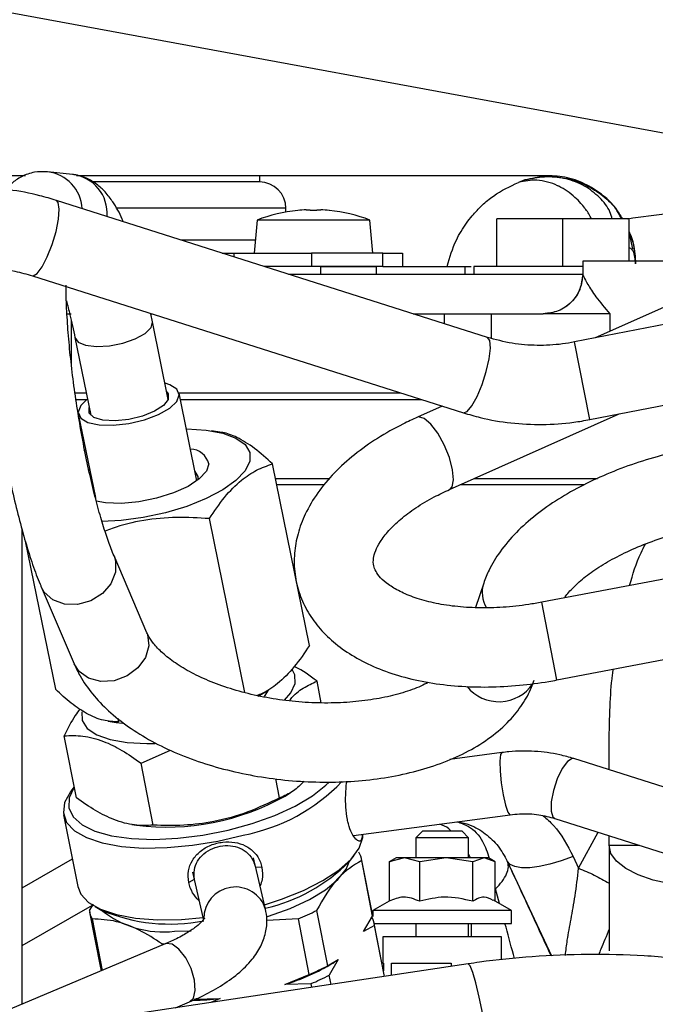
# Paper-space layout 'Sheet2' of a CAD drawing. Units: inches. Extents: x -89 to 201, y 3 to 129.
# Drawn here: x 44 to 46, y 64 to 67 of the extents above; entities that cross this region are included whole.
import ezdxf

# ---------------------------------------------------------------- set-up
doc = ezdxf.new("R2010")
doc.units = ezdxf.units.IN
doc.header["$MEASUREMENT"] = 0

psp = doc.layouts.new('Sheet2')

# ---------------------------------------------------------------- linework, layer by layer
at = {"color": 7, "linetype": 'Continuous', "lineweight": 25, "ltscale": 12}
for p, q in [((41.6345, 67.2082), (50.7216, 65.5319)), ((43.4511, 66.3062), (43.9338, 66.3062)), ((44.0739, 66.3088), (43.9994, 66.3168)), ((44.0857, 66.3062), (44.6322, 66.3062)), ((44.6322, 66.3062), (45.4883, 66.3062)), ((45.4797, 66.3044), (45.4883, 66.3062)), ((45.4883, 66.3062), (45.5005, 66.3038)), ((44.6322, 66.2866), (44.1345, 66.2866)), ((45.424, 66.2927), (45.4053, 66.2854)), ((45.3124, 65.8224), (44.0258, 66.2314)), ((44.7109, 66.1967), (44.7109, 66.2078)), ((44.746, 66.2014), (44.746, 66.2015)), ((44.7834, 66.2014), (44.7834, 66.2033)), ((44.8031, 66.2014), (44.8031, 66.2033)), ((44.6247, 66.1728), (44.6161, 66.074)), ((44.7933, 66.1728), (44.6247, 66.1728)), ((44.9618, 66.1728), (44.7933, 66.1728)), ((44.9704, 66.074), (44.9618, 66.1728)), ((45.3408, 66.0346), (45.3408, 66.1763)), ((45.5377, 66.1763), (45.3408, 66.1763)), ((45.5377, 66.0346), (45.5377, 66.1763)), ((45.7345, 66.1763), (45.5377, 66.1763)), ((45.7345, 66.1763), (45.7345, 66.0503)), ((45.7346, 66.1387), (45.7452, 66.0854)), ((44.521, 66.074), (44.5551, 66.074)), ((44.5551, 66.074), (44.5551, 66.0631)), ((44.5551, 66.074), (44.7872, 66.074)), ((44.7872, 66.074), (44.7872, 66.0346)), ((45.0006, 66.074), (44.7872, 66.074)), ((45.0006, 66.0346), (45.0006, 66.074)), ((45.0006, 66.074), (45.0587, 66.074)), ((45.0587, 66.074), (45.0587, 66.0346)), ((44.7872, 66.0346), (44.6448, 66.0346)), ((44.9998, 66.0346), (44.7872, 66.0346)), ((44.9998, 66.0346), (45.2447, 66.0346)), ((45.2447, 66.0346), (45.2447, 66.011)), ((45.2719, 66.0346), (45.2719, 66.011)), ((45.5967, 66.0346), (45.2719, 66.0346)), ((45.5967, 66.0503), (45.5967, 66.0109)), ((45.8723, 66.0503), (45.5967, 66.0503)), ((43.9542, 66.0063), (45.2408, 65.5972)), ((44.7191, 66.011), (45.5967, 66.011)), ((45.5967, 66.011), (45.5967, 66.0109)), ((45.874, 65.9278), (45.6341, 65.8208)), ((44.0576, 65.8929), (44.0702, 65.8929)), ((44.3128, 65.8689), (44.3078, 65.8929)), ((44.3078, 65.8929), (44.311, 65.8929)), ((45.0906, 65.8929), (45.1845, 65.8929)), ((45.1845, 65.8929), (45.3237, 65.8929)), ((45.3237, 65.8929), (45.4786, 65.8929)), ((45.6774, 65.8929), (45.4806, 65.8929)), ((44.36, 65.6369), (44.3128, 65.8689)), ((45.8862, 65.8704), (45.5726, 65.8087)), ((44.0814, 65.8218), (44.1285, 65.5899)), ((44.0815, 65.6566), (44.1149, 65.6566)), ((44.3921, 65.6566), (45.054, 65.6566)), ((44.4455, 65.3943), (44.3924, 65.6555)), ((44.0845, 65.637), (44.117, 65.637)), ((44.3961, 65.637), (45.1159, 65.637)), ((45.6182, 65.577), (45.935, 65.6393)), ((44.0914, 65.5944), (44.1423, 65.3441)), ((45.1777, 65.6173), (45.1034, 65.5842)), ((45.1996, 65.3684), (45.7059, 65.5942)), ((44.5133, 65.5399), (44.4892, 65.5436)), ((44.1077, 65.4856), (44.1131, 65.4879)), ((44.7813, 64.9025), (44.6711, 65.4446)), ((44.1207, 65.4244), (44.1253, 65.4279)), ((44.68, 65.4007), (44.8417, 65.4007)), ((45.272, 65.4007), (45.641, 65.4007)), ((44.8265, 65.3825), (44.6837, 65.3825)), ((45.6012, 65.3825), (45.2311, 65.3825)), ((44.588, 64.7622), (44.4824, 65.2812)), ((43.9235, 63.8314), (43.9235, 65.2484)), ((43.9328, 65.2144), (44.0228, 64.7717)), ((44.2959, 64.9407), (44.1979, 65.1701)), ((46.0406, 65.1394), (45.475, 65.0315)), ((43.9807, 65.0772), (44.0787, 64.8479)), ((45.3012, 65.0887), (45.2763, 65.0155)), ((45.5192, 64.7995), (46.0895, 64.9082)), ((44.6583, 64.7692), (44.6458, 64.7497)), ((44.6479, 64.7628), (44.6589, 64.7696)), ((44.8165, 64.7316), (44.8038, 64.7961)), ((44.6286, 64.7515), (44.6479, 64.7628)), ((44.2092, 64.6854), (44.2115, 64.6744)), ((44.1805, 64.6765), (44.2047, 64.6727)), ((44.2047, 64.6727), (44.2237, 64.6702)), ((44.0857, 64.4475), (44.0492, 64.6328)), ((44.2958, 64.6094), (44.3207, 64.6099)), ((45.6755, 64.5314), (45.6755, 64.6133)), ((44.2785, 64.5511), (44.3666, 64.5902)), ((45.3553, 64.5828), (45.1999, 64.5621)), ((46.8596, 64.1556), (45.5703, 64.5648)), ((44.315, 64.3659), (44.2785, 64.5511)), ((44.6923, 64.4475), (44.6811, 64.5046)), ((44.0793, 64.4802), (44.0725, 64.4718)), ((44.7084, 64.453), (44.7267, 64.4641)), ((44.0476, 64.3967), (44.0897, 64.1827)), ((44.9125, 64.3347), (45.3801, 64.397)), ((45.5136, 64.3861), (46.8029, 63.9769)), ((44.2508, 64.3679), (44.2649, 64.3656)), ((45.1184, 64.3476), (45.0987, 64.3279)), ((45.0987, 64.3279), (45.0987, 64.2688)), ((45.2488, 64.3279), (45.0987, 64.3279)), ((45.1525, 64.3476), (45.1184, 64.3476)), ((45.2365, 64.3476), (45.1525, 64.3476)), ((45.2562, 64.3279), (45.2365, 64.3476)), ((45.2562, 64.3279), (45.2488, 64.3279)), ((45.2562, 64.2688), (45.2562, 64.3279)), ((45.6755, 64.3059), (45.6755, 64.3348)), ((45.6755, 64.3059), (45.6755, 63.9911)), ((44.6194, 64.2467), (44.6143, 64.2684)), ((44.8999, 64.2569), (44.9146, 64.2751)), ((45.0396, 64.2688), (45.0189, 64.2569)), ((45.0646, 64.2688), (45.0189, 64.2565)), ((45.0646, 64.2688), (45.0396, 64.2688)), ((45.1102, 64.2565), (45.0646, 64.2688)), ((45.1894, 64.2688), (45.0646, 64.2688)), ((45.1894, 64.2688), (45.1102, 64.2565)), ((45.2687, 64.2565), (45.1894, 64.2688)), ((45.3023, 64.2688), (45.1894, 64.2688)), ((45.2621, 64.2688), (45.2562, 64.2806)), ((45.3023, 64.2688), (45.2687, 64.2565)), ((45.3359, 64.2565), (45.3023, 64.2688)), ((45.3152, 64.2688), (45.3023, 64.2688)), ((45.3359, 64.2569), (45.3152, 64.2688)), ((45.5679, 64.2728), (45.5844, 64.2373)), ((44.6503, 64.1149), (44.6201, 64.2437)), ((44.9689, 64.1001), (44.9363, 64.2657)), ((44.9697, 64.0946), (44.9371, 64.2601)), ((45.0189, 64.2565), (45.0253, 64.2589)), ((45.0189, 64.2565), (45.0189, 64.1388)), ((45.1102, 64.1388), (45.1102, 64.2565)), ((45.2687, 64.1388), (45.2687, 64.2565)), ((45.3359, 64.1392), (45.3359, 64.2565)), ((45.3716, 64.2589), (45.5037, 63.9756)), ((44.4319, 64.2258), (44.4644, 64.0865)), ((43.9235, 64.0063), (44.1333, 64.1274)), ((44.1243, 64.1113), (44.1368, 64.13)), ((44.1413, 64.1227), (44.1618, 64.1114)), ((45.0189, 64.1392), (44.9707, 64.1113)), ((45.3841, 64.1113), (45.3303, 64.1424)), ((44.1251, 64.1058), (44.1578, 63.9403)), ((44.8023, 64.1113), (44.8349, 63.9458)), ((44.9429, 64.0481), (44.9697, 64.0946)), ((44.9707, 64.1113), (44.9707, 64.0934)), ((45.3841, 64.1113), (44.9707, 64.1113)), ((45.3841, 64.072), (45.3841, 64.1113)), ((44.1327, 64.086), (44.163, 63.9323)), ((44.7481, 64.086), (44.6537, 64.0812)), ((44.7807, 63.9205), (44.7481, 64.086)), ((44.9752, 64.0668), (44.9429, 64.0481)), ((45.0055, 63.9145), (44.9744, 64.0724)), ((44.9745, 64.072), (45.3841, 64.072)), ((45.0052, 63.9145), (44.9752, 64.0668)), ((45.0987, 64.072), (45.0987, 64.0326)), ((45.2562, 64.0326), (45.2562, 64.072)), ((45.2638, 64.072), (45.2638, 64.0326)), ((44.3786, 64.0492), (44.428, 64.0508)), ((44.3509, 64.0115), (43.6439, 63.7135)), ((44.3424, 64.0079), (44.3416, 64.0116)), ((45.0003, 64.0326), (45.0003, 63.9539)), ((45.338, 64.0326), (45.0003, 64.0326)), ((45.3546, 64.0326), (45.338, 64.0326)), ((45.3546, 63.9637), (45.3546, 64.0326)), ((45.2552, 63.952), (43.771, 63.7293)), ((44.8349, 63.9458), (44.8672, 63.9645)), ((44.8672, 63.9645), (44.8403, 63.918)), ((44.8508, 63.9539), (44.856, 63.9572)), ((45.0003, 63.9539), (45.0022, 63.9539)), ((45.0022, 63.9539), (45.0022, 63.931)), ((45.0263, 63.9539), (45.2038, 63.9539)), ((45.0263, 63.9176), (45.0263, 63.9539)), ((45.2038, 63.9539), (45.2038, 63.9443)), ((44.708, 63.8903), (44.7807, 63.9205)), ((44.8458, 63.8906), (44.8403, 63.918)), ((44.7861, 63.8927), (44.708, 63.8903)), ((44.7883, 63.8819), (44.7861, 63.8927)), ((44.3811, 63.8209), (44.4236, 63.8388)), ((44.4368, 63.8461), (44.515, 63.8485)), ((44.515, 63.8485), (44.4864, 63.8367))]:
    psp.add_line(p, q, dxfattribs=at)
at = {"color": 8, "linetype": 'Continuous', "lineweight": 25, "ltscale": 12}
for p, q in [((44.6322, 66.3062), (44.6322, 66.2866)), ((45.424, 66.2927), (45.4797, 66.3044)), ((44.7109, 66.2078), (44.2063, 66.2078)), ((44.3972, 66.1133), (44.6195, 66.1133)), ((44.814, 66.0346), (44.814, 66.011)), ((44.9805, 66.0346), (44.9805, 66.011)), ((45.1845, 65.863), (45.1845, 65.8929)), ((45.3237, 65.8929), (45.3237, 65.8197)), ((45.6774, 65.8929), (45.6774, 65.8401)), ((44.0702, 65.8729), (44.0702, 65.7448)), ((45.6182, 65.577), (45.5726, 65.8087)), ((45.5192, 64.7995), (45.475, 65.0315)), ((45.5844, 64.2373), (45.6426, 64.3452)), ((45.6755, 64.3059), (45.7663, 64.3059)), ((43.9235, 64.1787), (44.0735, 64.2653)), ((44.6394, 64.2394), (44.6208, 64.241)), ((44.437, 64.2038), (44.4208, 64.1952)), ((45.3487, 64.1318), (45.3367, 64.1757))]:
    psp.add_line(p, q, dxfattribs=at)
at = {"color": 8, "linetype": 'Continuous', "lineweight": 25, "ltscale": 12, "flags": 128}
for points in [[(43.9542, 66.0063), (43.9564, 66.006), (43.9685, 66.0129), (43.9832, 66.0327), (43.9987, 66.0628), (44.0131, 66.0997), (44.0248, 66.1389), (44.0323, 66.1756), (44.0346, 66.2056), (44.0316, 66.2251), (44.0258, 66.2314)], [(44.0814, 65.8217), (44.0907, 65.8086), (44.1129, 65.7992), (44.1453, 65.7953), (44.184, 65.7974), (44.2243, 65.8053), (44.2612, 65.8181), (44.2905, 65.8341), (44.3084, 65.8515), (44.313, 65.8682), (44.3128, 65.8689)], [(45.2408, 65.5972), (45.2521, 65.6011), (45.2663, 65.6181), (45.2818, 65.6462), (45.2967, 65.6819), (45.3091, 65.721), (45.3176, 65.7587), (45.3212, 65.7906), (45.3193, 65.8127), (45.3124, 65.8224), (45.3124, 65.8224)], [(45.2086, 65.4272), (45.1988, 65.4635), (45.1833, 65.5013), (45.1639, 65.5361), (45.1431, 65.5637), (45.1232, 65.5807), (45.1068, 65.5852), (45.1034, 65.5842)], [(45.1997, 65.3685), (45.2071, 65.3761), (45.2115, 65.3968), (45.2086, 65.4272)], [(44.198, 65.17), (44.2026, 65.1553), (44.2026, 65.121), (44.1889, 65.087), (44.1632, 65.0574), (44.1286, 65.0358), (44.0893, 65.0248), (44.05, 65.0257), (44.0154, 65.0385), (43.9897, 65.0615), (43.9807, 65.0773)], [(44.2959, 64.9407), (44.2981, 64.935), (44.302, 64.9013), (44.292, 64.8667), (44.2694, 64.8355), (44.2369, 64.8114), (44.1984, 64.7973), (44.1586, 64.7949), (44.1222, 64.8045), (44.0937, 64.8249), (44.0787, 64.8479)], [(45.3554, 64.5828), (45.3514, 64.5766), (45.3493, 64.5572), (45.35, 64.5276), (45.3534, 64.4922), (45.359, 64.4565), (45.3659, 64.4259), (45.3731, 64.405), (45.3795, 64.397), (45.3801, 64.397)], [(45.5703, 64.5648), (45.5653, 64.565), (45.551, 64.556), (45.5353, 64.5348), (45.5206, 64.5044), (45.5092, 64.4697), (45.5028, 64.4359), (45.5023, 64.4081), (45.5079, 64.3905), (45.5136, 64.3861)], [(44.4236, 63.8388), (44.4348, 63.8495), (44.4406, 63.8724), (44.4383, 63.9033), (44.4282, 63.9376), (44.4119, 63.9699), (44.3918, 63.9955), (44.3711, 64.0103), (44.3528, 64.0122), (44.3509, 64.0115)], [(45.3311, 63.4458), (45.3334, 63.4479), (45.3363, 63.4622), (45.3369, 63.4893), (45.3351, 63.5276), (45.331, 63.5752), (45.325, 63.6295), (45.3172, 63.6875), (45.3081, 63.7461), (45.2982, 63.8021), (45.288, 63.8527), (45.2781, 63.8949), (45.269, 63.9265), (45.2613, 63.9459), (45.2552, 63.952)]]:
    psp.add_lwpolyline(points, dxfattribs=at)
at = {"color": 7, "linetype": 'Continuous', "lineweight": 25, "ltscale": 12, "flags": 128}
for points in [[(45.4806, 65.8929), (45.48, 65.8929), (45.4795, 65.8929), (45.4786, 65.8929)], [(44.2419, 65.5651), (44.2885, 65.5761), (44.3306, 65.5919), (44.364, 65.6108), (44.3854, 65.6312), (44.3928, 65.651), (44.3854, 65.6682), (44.364, 65.6812), (44.3502, 65.6853)], [(44.3553, 65.66), (44.36, 65.6536), (44.36, 65.6371), (44.3458, 65.6191), (44.319, 65.6018), (44.2829, 65.5873), (44.2419, 65.5774), (44.2009, 65.5732), (44.1648, 65.5752), (44.138, 65.5833), (44.1238, 65.5963), (44.1238, 65.6128), (44.1238, 65.613)], [(44.117, 65.637), (44.0984, 65.6187), (44.091, 65.5989), (44.0984, 65.5817), (44.1198, 65.5687), (44.1532, 65.5613), (44.1953, 65.56), (44.2419, 65.5651)], [(44.414, 65.5491), (44.4152, 65.5491), (44.473, 65.5458), (44.5226, 65.5367), (44.5619, 65.522), (44.589, 65.5026), (44.6029, 65.4791), (44.6029, 65.4526), (44.589, 65.4244), (44.5619, 65.3955), (44.5226, 65.3674), (44.473, 65.3411), (44.4152, 65.3179), (44.3518, 65.2988), (44.2854, 65.2846)], [(44.4808, 65.4448), (44.4736, 65.4227), (44.4523, 65.3997), (44.4188, 65.3775), (44.3753, 65.3578), (44.3251, 65.3421), (44.272, 65.3315), (44.2199, 65.3268), (44.1727, 65.3284), (44.1445, 65.3331)], [(44.4487, 65.3967), (44.4489, 65.4071), (44.4398, 65.4222)], [(44.2854, 65.2846), (44.219, 65.2759), (44.1619, 65.2731)], [(44.707, 64.7389), (44.7259, 64.761), (44.7386, 64.7891), (44.7373, 64.8153), (44.7303, 64.8291)], [(44.1017, 64.7041), (44.103, 64.6781), (44.1182, 64.6548), (44.1465, 64.6356), (44.1868, 64.6213), (44.2373, 64.6124), (44.2958, 64.6094)], [(44.0794, 64.4795), (44.0793, 64.4793), (44.0645, 64.4478), (44.0635, 64.4179), (44.0762, 64.3908), (44.1024, 64.3673), (44.141, 64.3483), (44.1908, 64.3344), (44.2501, 64.3261), (44.3168, 64.3236), (44.3887, 64.3271), (44.4633, 64.3365), (44.5381, 64.3513), (44.6106, 64.3712), (44.6783, 64.3953), (44.7388, 64.423), (44.7901, 64.4533), (44.8305, 64.4851), (44.8401, 64.4946)], [(44.0725, 64.4718), (44.068, 64.4659), (44.0505, 64.4336), (44.0467, 64.4027), (44.0565, 64.3744), (44.0797, 64.3495), (44.1155, 64.3287), (44.1627, 64.3129), (44.22, 64.3025), (44.2853, 64.2977), (44.3567, 64.2989), (44.4317, 64.3059), (44.5081, 64.3185), (44.5834, 64.3363)], [(44.6471, 64.1283), (44.6973, 64.1446), (44.7631, 64.171), (44.8209, 64.2004), (44.8689, 64.2319), (44.9055, 64.2646), (44.9295, 64.2973), (44.9402, 64.329), (44.9407, 64.3385)], [(45.9707, 64.1812), (45.9131, 64.1836), (45.8577, 64.1907), (45.8067, 64.2022), (45.7619, 64.2177), (45.7252, 64.2366), (45.6979, 64.2582), (45.6811, 64.2816), (45.6755, 64.3059)], [(45.5679, 64.2728), (45.5328, 64.2598), (45.4989, 64.2496), (45.4671, 64.2426), (45.4385, 64.2389), (45.414, 64.2388), (45.3943, 64.2422), (45.38, 64.2489), (45.3716, 64.2589)], [(44.6535, 64.0922), (44.6593, 64.0941), (44.7237, 64.1174), (44.781, 64.1441), (44.8291, 64.1732), (44.8661, 64.2038), (44.8909, 64.2346), (44.9012, 64.2585)], [(44.0897, 64.1827), (44.0987, 64.1603), (44.1218, 64.1354), (44.1576, 64.1147), (44.2049, 64.0988), (44.2621, 64.0884), (44.3275, 64.0836), (44.3989, 64.0848), (44.4635, 64.0905)], [(44.9689, 64.1001), (44.9693, 64.0979), (44.9697, 64.0946)], [(44.3416, 64.0116), (44.3492, 64.0114), (44.3505, 64.0113)]]:
    psp.add_lwpolyline(points, dxfattribs=at)
at = {"color": 8, "linetype": 'Continuous', "lineweight": 25, "ltscale": 144}
for centre, radius, start, end in [((43.9864, 66.2009), 0.1166, 2.9686, 83.6057), ((44.0605, 66.1925), 0.1171, 355.4906, 83.4454), ((45.3872, 65.0606), 0.0905, 161.9113, 210.387), ((45.3466, 64.8566), 0.1221, 218.8223, 325.9048), ((44.5601, 64.0871), 0.0943, 16.8088, 180.533)]:
    psp.add_arc(centre, radius, start, end, dxfattribs=at)
at = {"color": 7, "linetype": 'Continuous', "lineweight": 25, "ltscale": 144}
for centre, radius, start, end in [((44.6322, 66.2078), 0.0787, 0, 90), ((44.7933, 65.7314), 0.4724, 95.7392, 110.8974), ((44.7933, 65.7314), 0.4723, 92.6275, 95.7382), ((44.7933, 65.7228), 0.4787, 88.8218, 91.1782), ((44.7933, 65.7314), 0.4723, 84.2618, 87.3725), ((44.7933, 65.7314), 0.4724, 69.1026, 84.2608), ((44.4238, 65.4303), 0.0588, 14.2632, 87.6428), ((44.4813, 64.875), 0.5484, 280.7299, 316.2954), ((44.3533, 65.0858), 0.7257, 263.0016, 299.2952), ((44.8749, 64.2535), 0.0626, 6.0748, 30.6393), ((44.5348, 64.6208), 0.5155, 282.8527, 315.0925), ((44.1865, 64.1179), 0.0626, 186.0748, 210.6393), ((44.3443, 64.34), 0.2927, 231.1379, 276.7266), ((44.3657, 64.6018), 0.5311, 247.4192, 280.8743), ((44.4797, 64.7322), 0.6996, 292.5512, 297.4502), ((44.913, 64.0602), 0.0626, 6.0748, 30.6393), ((44.5089, 64.5287), 0.6688, 287.318, 300.7389), ((44.5124, 64.5666), 0.6996, 292.5512, 297.4502), ((44.2178, 63.9521), 0.0612, 191.1656, 200.0079), ((44.5178, 64.5389), 0.6996, 292.5512, 297.4502), ((44.4146, 64.72), 0.8772, 271.3364, 276.571)]:
    psp.add_arc(centre, radius, start, end, dxfattribs=at)
at = {"color": 7, "linetype": 'Continuous', "lineweight": 25, "ltscale": 12}
for points, knots in [([(43.9994, 66.3168), (43.9863, 66.3171), (43.9595, 66.3177), (43.9218, 66.3039), (43.8932, 66.2844), (43.8812, 66.2699), (43.8761, 66.2636)], [0, 0, 0, 0, 0.267137, 0.545173, 0.804771, 1, 1, 1, 1]), ([(44.2256, 66.1679), (44.2246, 66.1703), (44.2154, 66.1931), (44.199, 66.2213), (44.1739, 66.2553), (44.1481, 66.2797), (44.117, 66.2987), (44.0904, 66.3068), (44.0757, 66.3086), (44.0739, 66.3088)], [0, 0, 0, 0, 0.036111, 0.335535, 0.527801, 0.687879, 0.836043, 0.980134, 1, 1, 1, 1]), ([(45.424, 66.2927), (45.4436, 66.2968), (45.4828, 66.3051), (45.5431, 66.2999), (45.6011, 66.2827), (45.6345, 66.2607), (45.6513, 66.2497)], [0, 0, 0, 0, 0.25002, 0.5, 0.749995, 1, 1, 1, 1]), ([(45.6471, 66.2403), (45.6328, 66.2526), (45.604, 66.2772), (45.5476, 66.2979), (45.4857, 66.3053), (45.4445, 66.2969), (45.424, 66.2927)], [0, 0, 0, 0, 0.247462, 0.496402, 0.748898, 1, 1, 1, 1]), ([(45.7126, 66.1763), (45.7061, 66.1889), (45.6915, 66.2173), (45.6522, 66.252), (45.6029, 66.2831), (45.5447, 66.3035), (45.5034, 66.3046), (45.4832, 66.3052)], [0, 0, 0, 0, 0.152967, 0.34459, 0.554252, 0.782303, 1, 1, 1, 1]), ([(44.0258, 66.2314), (44.0094, 66.2363), (43.9634, 66.2499), (43.8873, 66.2645), (43.8271, 66.2683), (43.7983, 66.2701)], [0, 0, 0, 0, 0.224071, 0.628436, 1, 1, 1, 1]), ([(45.1918, 66.0346), (45.1998, 66.0613), (45.2137, 66.1074), (45.2434, 66.1558), (45.2699, 66.1901), (45.2963, 66.2178), (45.3408, 66.2551), (45.3795, 66.2732), (45.4053, 66.2854)], [0, 0, 0, 0, 0.235909, 0.40603, 0.48619, 0.613365, 0.741899, 1, 1, 1, 1]), ([(45.6513, 66.2497), (45.6667, 66.2368), (45.6921, 66.2156), (45.7087, 66.1873), (45.7152, 66.1763)], [0, 0, 0, 0, 0.610991, 1, 1, 1, 1]), ([(44.7716, 66.2033), (44.7729, 66.2033), (44.7756, 66.2034), (44.7791, 66.2035), (44.7818, 66.2035), (44.7832, 66.2034), (44.7834, 66.2033), (44.7834, 66.2033)], [0, 0, 0, 0, 0.2145171, 0.4290455, 0.6433257, 0.8575005, 1, 1, 1, 1]), ([(44.8031, 66.2033), (44.8032, 66.2033), (44.8035, 66.2034), (44.8055, 66.2035), (44.8085, 66.2035), (44.8118, 66.2034), (44.814, 66.2033), (44.8149, 66.2033)], [0, 0, 0, 0, 0.2145171, 0.4290455, 0.6433257, 0.8575005, 1, 1, 1, 1]), ([(46.0475, 66.1978), (46.0351, 66.1983), (45.9715, 66.2011), (45.8633, 66.1952), (45.7726, 66.182), (45.7311, 66.1759)], [0, 0, 0, 0, 0.116591, 0.59509, 1, 1, 1, 1]), ([(45.7533, 66.0623), (45.7514, 66.0872), (45.7494, 66.114), (45.7355, 66.1372), (45.7345, 66.1388)], [0, 0, 0, 0, 0.928839, 1, 1, 1, 1]), ([(45.7345, 66.1374), (45.7393, 66.1256), (45.7518, 66.0953), (45.7533, 66.0625), (45.7542, 66.0423)], [0, 0, 0, 0, 0.387051, 1, 1, 1, 1]), ([(43.7907, 66.034), (43.8033, 66.0333), (43.841, 66.0314), (43.8965, 66.0229), (43.937, 66.0112), (43.9542, 66.0063)], [0, 0, 0, 0, 0.223984, 0.672183, 1, 1, 1, 1]), ([(43.819, 66.0346), (43.8189, 66.0329), (43.8176, 66.0095), (43.8182, 65.9574), (43.8211, 65.879), (43.8272, 65.7959), (43.836, 65.7099), (43.8473, 65.6222), (43.8609, 65.5342), (43.8766, 65.4476), (43.8942, 65.3637), (43.9132, 65.2841), (43.9335, 65.21), (43.9549, 65.143), (43.9708, 65.1006), (43.9796, 65.0799), (43.9807, 65.0772)], [0, 0, 0, 0, 0.006489, 0.09248, 0.175646, 0.257394, 0.338398, 0.419013, 0.499465, 0.579924, 0.660508, 0.741406, 0.822886, 0.905383, 0.987714, 1, 1, 1, 1]), ([(45.2447, 66.0346), (45.2453, 66.0346), (45.2465, 66.0346), (45.2534, 66.0346), (45.2608, 66.0346), (45.2636, 66.0346)], [0, 0, 0, 0, 0.385948, 0.774858, 1, 1, 1, 1]), ([(45.5967, 66.0109), (45.5952, 65.9962), (45.5928, 65.9736), (45.5784, 65.9463), (45.5634, 65.9275), (45.5449, 65.9123), (45.5179, 65.8974), (45.4953, 65.8947), (45.4806, 65.8929)], [0, 0, 0, 0, 0.239685, 0.368506, 0.499998, 0.63149, 0.760312, 1, 1, 1, 1]), ([(45.5967, 66.0109), (45.5974, 66.009), (45.599, 66.0046), (45.6123, 65.9794), (45.6364, 65.9416), (45.6628, 65.9103), (45.6774, 65.8929)], [0, 0, 0, 0, 0.175015, 0.391969, 0.662317, 1, 1, 1, 1]), ([(44.1979, 65.1701), (44.195, 65.177), (44.1871, 65.1961), (44.173, 65.236), (44.156, 65.2915), (44.1387, 65.3561), (44.1219, 65.4282), (44.1061, 65.5055), (44.0918, 65.5863), (44.0794, 65.6682), (44.0693, 65.7494), (44.0615, 65.8279), (44.0567, 65.9007), (44.0545, 65.9514), (44.0546, 65.9744), (44.0547, 65.9782)], [0, 0, 0, 0, 0.0449026, 0.1236759, 0.2053629, 0.289547, 0.3752275, 0.4617978, 0.5488733, 0.636192, 0.7235431, 0.8106809, 0.8973776, 0.9833169, 1, 1, 1, 1]), ([(44.0559, 65.9318), (44.0594, 65.9181), (44.0683, 65.8843), (44.0765, 65.8451), (44.0814, 65.8218)], [0, 0, 0, 0, 0.406207, 1, 1, 1, 1]), ([(45.5726, 65.8087), (45.5605, 65.8066), (45.5235, 65.8001), (45.4607, 65.797), (45.3847, 65.8028), (45.3368, 65.8158), (45.3124, 65.8224)], [0, 0, 0, 0, 0.1383271, 0.4220888, 0.7059265, 1, 1, 1, 1]), ([(45.2408, 65.5972), (45.2575, 65.5923), (45.3037, 65.5787), (45.3824, 65.5653), (45.476, 65.5605), (45.5551, 65.5658), (45.6022, 65.5741), (45.6182, 65.577)], [0, 0, 0, 0, 0.1384243, 0.3827556, 0.6274691, 0.8725835, 1, 1, 1, 1]), ([(45.1034, 65.5842), (45.0889, 65.5775), (45.0472, 65.5582), (44.983, 65.5216), (44.9142, 65.4729), (44.8541, 65.4186), (44.8044, 65.3593), (44.7683, 65.2982), (44.7455, 65.2374), (44.7345, 65.1769), (44.7358, 65.1157), (44.7501, 65.0557), (44.7759, 65.0006), (44.8122, 64.9508), (44.8585, 64.9063), (44.9148, 64.8674), (44.9807, 64.8347), (45.0555, 64.8088), (45.1374, 64.7905), (45.2246, 64.78), (45.3152, 64.7773), (45.406, 64.7823), (45.4743, 64.7912), (45.5113, 64.798), (45.5192, 64.7995)], [0, 0, 0, 0, 0.026822, 0.077445, 0.128516, 0.180092, 0.231986, 0.28339, 0.327617, 0.370254, 0.415862, 0.46, 0.503542, 0.547341, 0.592384, 0.639287, 0.688074, 0.738177, 0.788823, 0.839366, 0.889667, 0.939743, 0.987045, 1, 1, 1, 1]), ([(44.6711, 65.4446), (44.6531, 65.4609), (44.6168, 65.4938), (44.5667, 65.5243), (44.5322, 65.5377), (44.5162, 65.5388), (44.5132, 65.5391)], [0, 0, 0, 0, 0.322939, 0.652907, 0.934051, 1, 1, 1, 1]), ([(45.9011, 65.4862), (45.885, 65.4826), (45.8387, 65.4723), (45.7636, 65.4504), (45.6781, 65.4191), (45.5975, 65.3821), (45.5229, 65.3399), (45.4556, 65.2927), (45.3968, 65.2404), (45.3502, 65.1854), (45.3187, 65.1343), (45.3062, 65.1018), (45.3012, 65.0887)], [0, 0, 0, 0, 0.057369, 0.165476, 0.273924, 0.38297, 0.492967, 0.604295, 0.717247, 0.831658, 0.932007, 1, 1, 1, 1]), ([(44.4824, 65.2812), (44.4973, 65.3032), (44.5272, 65.3477), (44.5751, 65.396), (44.6237, 65.4281), (44.6552, 65.4391), (44.6711, 65.4446)], [0, 0, 0, 0, 0.265228, 0.536198, 0.765983, 1, 1, 1, 1]), ([(45.475, 65.0315), (45.4618, 65.0292), (45.4233, 65.0223), (45.359, 65.0156), (45.2846, 65.0138), (45.2145, 65.0184), (45.1508, 65.0288), (45.0955, 65.0442), (45.0499, 65.0633), (45.0153, 65.0844), (44.9918, 65.1054), (44.9783, 65.1246), (44.972, 65.1418), (44.971, 65.1593), (44.9772, 65.1842), (44.9915, 65.2124), (45.0161, 65.2449), (45.052, 65.2797), (45.0979, 65.314), (45.1478, 65.3441), (45.184, 65.3611), (45.1996, 65.3684)], [0, 0, 0, 0, 0.028604, 0.083889, 0.139009, 0.193739, 0.247904, 0.301357, 0.354046, 0.406158, 0.458308, 0.51176, 0.570041, 0.642992, 0.69636, 0.746826, 0.800529, 0.853363, 0.906326, 0.959856, 1, 1, 1, 1]), ([(44.4824, 65.2812), (44.45, 65.2833), (44.3845, 65.2876), (44.2868, 65.2777), (44.215, 65.2615), (44.1783, 65.2463), (44.1711, 65.2434)], [0, 0, 0, 0, 0.307006, 0.619663, 0.92608, 1, 1, 1, 1]), ([(45.5423, 65.0443), (45.5429, 65.0455), (45.5484, 65.0546), (45.5687, 65.0769), (45.604, 65.1082), (45.6504, 65.1406), (45.7058, 65.1718), (45.7692, 65.2009), (45.8391, 65.2264), (45.9004, 65.2441), (45.9378, 65.2524), (45.9499, 65.2551)], [0, 0, 0, 0, 0.017838, 0.14418, 0.270789, 0.399448, 0.530582, 0.66388, 0.798816, 0.934842, 1, 1, 1, 1]), ([(45.7365, 65.0814), (45.7463, 65.1147), (45.7588, 65.1572), (45.7794, 65.1967), (45.7839, 65.2052)], [0, 0, 0, 0, 0.782428, 1, 1, 1, 1]), ([(45.136, 64.7923), (45.1287, 64.7885), (45.1071, 64.777), (45.0605, 64.7609), (44.9985, 64.7453), (44.9293, 64.7349), (44.8553, 64.73), (44.7784, 64.7311), (44.7009, 64.7384), (44.625, 64.7515), (44.5529, 64.7702), (44.4868, 64.7935), (44.4285, 64.8206), (44.3796, 64.85), (44.3413, 64.8801), (44.3142, 64.909), (44.3013, 64.9289), (44.297, 64.9383), (44.2959, 64.9407)], [0, 0, 0, 0, 0.033715, 0.099769, 0.166674, 0.23445, 0.30293, 0.371896, 0.441114, 0.510356, 0.579323, 0.647784, 0.715508, 0.782292, 0.84804, 0.912949, 0.977809, 1, 1, 1, 1]), ([(44.7813, 64.9025), (44.7665, 64.8806), (44.7365, 64.8362), (44.6886, 64.7887), (44.6505, 64.7624), (44.6297, 64.7547), (44.6245, 64.7527)], [0, 0, 0, 0, 0.314226, 0.635291, 0.90885, 1, 1, 1, 1]), ([(44.0787, 64.8479), (44.0844, 64.8358), (44.0992, 64.8043), (44.1328, 64.7567), (44.181, 64.7058), (44.2402, 64.6587), (44.3091, 64.6161), (44.3862, 64.5792), (44.4697, 64.5484), (44.5579, 64.5243), (44.6492, 64.5069), (44.7424, 64.4966), (44.8357, 64.4933), (44.9279, 64.4972), (45.0175, 64.5084), (45.1032, 64.5269), (45.1836, 64.5529), (45.2576, 64.5864), (45.3233, 64.6276), (45.3769, 64.6744), (45.4174, 64.7248), (45.4404, 64.7666), (45.4497, 64.7918), (45.4523, 64.7989)], [0, 0, 0, 0, 0.029369, 0.076301, 0.124776, 0.175108, 0.226462, 0.277977, 0.329255, 0.380249, 0.431028, 0.481696, 0.532369, 0.583141, 0.634127, 0.685462, 0.737274, 0.789647, 0.842496, 0.895071, 0.94027, 0.983341, 1, 1, 1, 1]), ([(44.8038, 64.7961), (44.7822, 64.8123), (44.7594, 64.8294), (44.7373, 64.8391), (44.7362, 64.8397)], [0, 0, 0, 0, 0.946743, 1, 1, 1, 1]), ([(45.6755, 64.6133), (45.6761, 64.649), (45.6773, 64.7163), (45.6823, 64.7892), (45.6872, 64.8261), (45.688, 64.8316)], [0, 0, 0, 0, 0.489701, 0.923124, 1, 1, 1, 1]), ([(44.2115, 64.6744), (44.1966, 64.675), (44.1667, 64.6764), (44.1188, 64.696), (44.0702, 64.7286), (44.0387, 64.7573), (44.0228, 64.7717)], [0, 0, 0, 0, 0.265228, 0.536198, 0.765983, 1, 1, 1, 1]), ([(44.7214, 64.7375), (44.7225, 64.7388), (44.7353, 64.7564), (44.7631, 64.7773), (44.7901, 64.7898), (44.8038, 64.7961)], [0, 0, 0, 0, 0.040327, 0.514896, 1, 1, 1, 1]), ([(44.0965, 64.7127), (44.0917, 64.7065), (44.0746, 64.6846), (44.0598, 64.6545), (44.0492, 64.6328)], [0, 0, 0, 0, 0.28078, 1, 1, 1, 1]), ([(44.0492, 64.6328), (44.0676, 64.6335), (44.1047, 64.635), (44.1632, 64.6196), (44.2218, 64.5908), (44.2595, 64.5644), (44.2785, 64.5511)], [0, 0, 0, 0, 0.264614, 0.534966, 0.765352, 1, 1, 1, 1]), ([(45.5703, 64.5648), (45.5564, 64.5688), (45.5184, 64.5797), (45.4535, 64.5881), (45.3951, 64.5876), (45.3625, 64.5836), (45.3553, 64.5828)], [0, 0, 0, 0, 0.202635, 0.551879, 0.902118, 1, 1, 1, 1]), ([(44.7658, 64.4969), (44.755, 64.4866), (44.7313, 64.4637), (44.7061, 64.4532), (44.6923, 64.4475)], [0, 0, 0, 0, 0.453119, 1, 1, 1, 1]), ([(44.8944, 64.3833), (44.8925, 64.3952), (44.8889, 64.419), (44.8891, 64.4569), (44.891, 64.4842), (44.8925, 64.4951), (44.8928, 64.4969)], [0, 0, 0, 0, 0.312243, 0.619044, 0.937236, 1, 1, 1, 1]), ([(44.315, 64.3659), (44.2967, 64.3651), (44.2596, 64.3636), (44.2011, 64.3791), (44.1424, 64.4079), (44.1047, 64.4342), (44.0857, 64.4475)], [0, 0, 0, 0, 0.264614, 0.534966, 0.765352, 1, 1, 1, 1]), ([(44.6923, 64.4475), (44.6611, 64.4326), (44.598, 64.4025), (44.5011, 64.3754), (44.4056, 64.3636), (44.3454, 64.3651), (44.315, 64.3659)], [0, 0, 0, 0, 0.264614, 0.534966, 0.765352, 1, 1, 1, 1]), ([(45.3801, 64.397), (45.3894, 64.398), (45.4183, 64.4011), (45.4642, 64.3991), (45.4979, 64.3903), (45.5136, 64.3861)], [0, 0, 0, 0, 0.202563, 0.626995, 1, 1, 1, 1]), ([(44.9387, 64.3382), (44.9384, 64.3329), (44.9377, 64.3214), (44.9304, 64.3166), (44.9195, 64.3224), (44.9074, 64.3403), (44.8988, 64.3628), (44.8954, 64.3786), (44.8944, 64.3833)], [0, 0, 0, 0, 0.157823, 0.345008, 0.534031, 0.726035, 0.920287, 1, 1, 1, 1]), ([(45.2044, 64.3476), (45.202, 64.3502), (45.1927, 64.3604), (45.1798, 64.3654), (45.1702, 64.3691)], [0, 0, 0, 0, 0.264325, 1, 1, 1, 1]), ([(45.2253, 64.3764), (45.2369, 64.3737), (45.267, 64.3666), (45.3081, 64.3407), (45.3469, 64.3038), (45.3633, 64.274), (45.3716, 64.2589)], [0, 0, 0, 0, 0.165944, 0.433916, 0.712305, 1, 1, 1, 1]), ([(44.4208, 64.1952), (44.4197, 64.2067), (44.4177, 64.2295), (44.4305, 64.2619), (44.4537, 64.2887), (44.4859, 64.3076), (44.5224, 64.317), (44.5586, 64.3162), (44.5915, 64.3057), (44.6182, 64.2857), (44.6338, 64.2617), (44.638, 64.2449), (44.6394, 64.2394)], [0, 0, 0, 0, 0.1068748, 0.2118874, 0.3207987, 0.4269928, 0.5327195, 0.6365582, 0.734314, 0.8399391, 0.947371, 1, 1, 1, 1]), ([(44.4381, 64.2044), (44.4373, 64.2138), (44.4356, 64.2326), (44.4461, 64.2594), (44.4652, 64.2819), (44.4918, 64.298), (44.5223, 64.306), (44.5531, 64.3051), (44.5812, 64.2954), (44.6037, 64.2774), (44.6155, 64.2576), (44.6186, 64.2447), (44.6195, 64.2411)], [0, 0, 0, 0, 0.105321, 0.210565, 0.317825, 0.425963, 0.532634, 0.637583, 0.743234, 0.850995, 0.958914, 1, 1, 1, 1]), ([(44.6394, 64.2394), (44.6409, 64.2276), (44.6433, 64.2091), (44.6364, 64.1912), (44.6339, 64.1848)], [0, 0, 0, 0, 0.643881, 1, 1, 1, 1]), ([(45.3367, 64.1757), (45.3437, 64.1832), (45.3579, 64.1985), (45.3707, 64.2208), (45.3766, 64.2418), (45.3733, 64.2532), (45.3716, 64.2589)], [0, 0, 0, 0, 0.238774, 0.488553, 0.744249, 1, 1, 1, 1]), ([(45.5024, 63.9755), (45.4901, 64.0024), (45.4496, 64.0913), (45.4098, 64.1767), (45.3821, 64.2362)], [0, 0, 0, 0, 0.302748, 1, 1, 1, 1]), ([(45.5844, 64.2373), (45.6003, 64.2308), (45.6322, 64.2176), (45.661, 64.201), (45.6755, 64.1926)], [0, 0, 0, 0, 0.496576, 1, 1, 1, 1]), ([(44.4518, 64.1405), (44.4447, 64.148), (44.4295, 64.164), (44.4238, 64.1844), (44.4208, 64.1952)], [0, 0, 0, 0, 0.471115, 1, 1, 1, 1]), ([(45.1102, 64.1388), (45.0939, 64.1452), (45.0634, 64.1572), (45.033, 64.1447), (45.0189, 64.1388)], [0, 0, 0, 0, 0.534747, 1, 1, 1, 1]), ([(45.2687, 64.1388), (45.2404, 64.1452), (45.1874, 64.1572), (45.1347, 64.1447), (45.1102, 64.1388)], [0, 0, 0, 0, 0.534747, 1, 1, 1, 1]), ([(45.3295, 64.1412), (45.3205, 64.146), (45.3002, 64.1567), (45.2799, 64.1452), (45.2687, 64.1388)], [0, 0, 0, 0, 0.447335, 1, 1, 1, 1]), ([(44.4236, 63.8388), (44.4348, 63.8437), (44.4677, 63.8581), (44.5173, 63.8852), (44.5693, 63.9218), (44.6092, 63.9613), (44.6366, 64.0028), (44.6517, 64.0439), (44.656, 64.0821), (44.6519, 64.1054), (44.6503, 64.1149)], [0, 0, 0, 0, 0.079998, 0.235296, 0.394843, 0.561274, 0.692551, 0.810707, 0.922629, 1, 1, 1, 1]), ([(44.3416, 64.0116), (44.3188, 64.0262), (44.2725, 64.0556), (44.2012, 64.0827), (44.1566, 64.0849), (44.1327, 64.086)], [0, 0, 0, 0, 0.3122231, 0.6318889, 1, 1, 1, 1]), ([(44.4677, 64.088), (44.4677, 64.0878), (44.4675, 64.0873), (44.4586, 64.0758), (44.4392, 64.0592), (44.4092, 64.0394), (44.3779, 64.0232), (44.3568, 64.014), (44.3509, 64.0115)], [0, 0, 0, 0, 0.1337967, 0.3183069, 0.5073551, 0.7073048, 0.9183065, 1, 1, 1, 1]), ([(46.6357, 63.7696), (46.6184, 63.7777), (46.5519, 63.8085), (46.4306, 63.852), (46.2728, 63.8997), (46.111, 63.9363), (45.9466, 63.9624), (45.7804, 63.9775), (45.6132, 63.9818), (45.4491, 63.9751), (45.3299, 63.9628), (45.2665, 63.9536), (45.2552, 63.952)], [0, 0, 0, 0, 0.041344, 0.158728, 0.276197, 0.393734, 0.511323, 0.628956, 0.746623, 0.864317, 0.975814, 1, 1, 1, 1])]:
    psp.add_open_spline(points, degree=3, knots=knots, dxfattribs=at)
at = {"color": 8, "linetype": 'Continuous', "lineweight": 25, "ltscale": 12}
for points, knots in [([(45.623, 66.1763), (45.6177, 66.1861), (45.6116, 66.1975), (45.6003, 66.2122), (45.5899, 66.2247), (45.5654, 66.2494), (45.5416, 66.2659), (45.5235, 66.2746), (45.5224, 66.2751), (45.5221, 66.2753), (45.522, 66.2753), (45.5122, 66.2799), (45.4917, 66.2873), (45.4521, 66.2945), (45.4235, 66.2889), (45.4053, 66.2854)], [0, 0, 0, 0, 0.1114992, 0.1295149, 0.1922087, 0.2820615, 0.5012649, 0.5115474, 0.5142173, 0.5149341, 0.5152012, 0.5152387, 0.6407112, 0.7714001, 1, 1, 1, 1]), ([(45.6849, 66.1763), (45.6829, 66.1833), (45.6762, 66.2074), (45.6592, 66.2267), (45.6471, 66.2403)], [0, 0, 0, 0, 0.291847, 1, 1, 1, 1]), ([(45.7542, 66.0423), (45.7539, 66.0492), (45.7533, 66.0643), (45.7481, 66.0792), (45.7415, 66.088), (45.7365, 66.0891), (45.7345, 66.0895)], [0, 0, 0, 0, 0.2676083, 0.5944218, 0.8411737, 1, 1, 1, 1]), ([(45.4791, 64.3939), (45.4895, 64.3847), (45.5281, 64.3508), (45.5511, 64.3057), (45.5679, 64.2728)], [0, 0, 0, 0, 0.271382, 1, 1, 1, 1]), ([(45.2211, 64.3758), (45.233, 64.3722), (45.2629, 64.3629), (45.299, 64.324), (45.312, 64.2847), (45.3177, 64.2674)], [0, 0, 0, 0, 0.269154, 0.678276, 1, 1, 1, 1]), ([(45.5452, 63.9772), (45.5468, 63.9921), (45.5506, 64.0255), (45.562, 64.0849), (45.5751, 64.1565), (45.5812, 64.2095), (45.5844, 64.2373)], [0, 0, 0, 0, 0.203127, 0.456567, 0.714303, 1, 1, 1, 1]), ([(45.3933, 63.9677), (45.3848, 63.9991), (45.3752, 64.0341), (45.3659, 64.0684), (45.3649, 64.072)], [0, 0, 0, 0, 0.896329, 1, 1, 1, 1]), ([(45.6755, 64.0559), (45.6673, 64.0352), (45.6568, 64.0084), (45.6463, 63.9846), (45.6439, 63.9792)], [0, 0, 0, 0, 0.774731, 1, 1, 1, 1])]:
    psp.add_open_spline(points, degree=3, knots=knots, dxfattribs=at)
at = {"color": 7, "linetype": 'Continuous', "lineweight": 25, "ltscale": 12}
for points in [[(44.814, 66.0346), (44.8326, 66.0346), (44.8699, 66.0346), (44.9187, 66.0346), (44.9584, 66.0346), (44.9731, 66.0346), (44.9805, 66.0346)], [(45.5967, 66.011), (45.595, 65.9955), (45.5914, 65.9645), (45.5641, 65.9255), (45.5251, 65.8982), (45.4941, 65.8946), (45.4786, 65.8929)], [(44.9371, 64.2601), (44.9126, 64.2456), (44.8636, 64.2166), (44.8227, 64.1464), (44.8023, 64.1113)]]:
    psp.add_open_spline(points, degree=3, dxfattribs=at)

doc.saveas('drawing.dxf')
